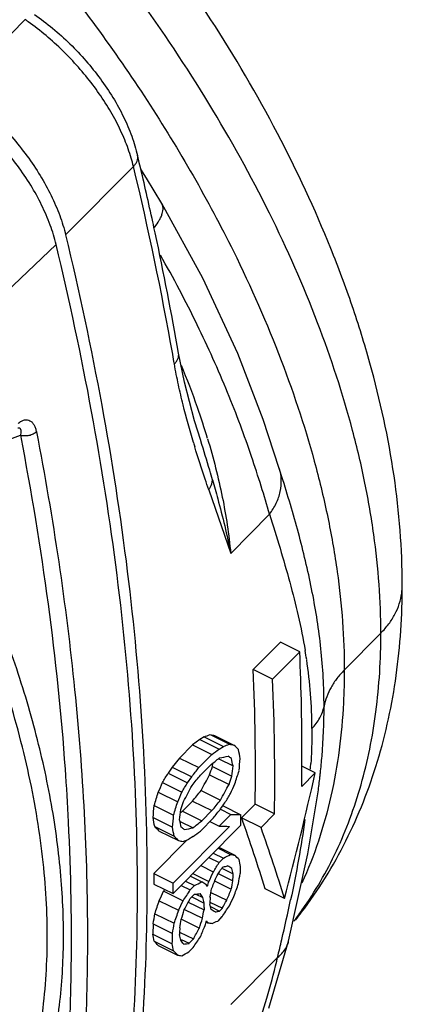
# Model space of a CAD drawing. Units: inches. Extents: x -169 to 275, y -212 to 89.
# Drawn here: x 181 to 182, y -5 to -3 of the extents above; entities that cross this region are included whole.
import ezdxf

# ---------------------------------------------------------------- set-up
doc = ezdxf.new("R2010")
doc.units = ezdxf.units.IN
doc.header["$LTSCALE"] = 1.87
doc.header["$MEASUREMENT"] = 0
doc.layers.get('0').update_dxf_attribs({"linetype": 'CONTINUOUS'})

msp = doc.modelspace()

# ---------------------------------------------------------------- linework, layer by layer
at = {"color": 7}
for p, q in [((181.0132, -3.5401), (181.1261, -3.426)), ((181.1934, -3.7847), (181.3063, -3.6707)), ((181.1776, -3.8007), (181.0943, -3.8798)), ((181.3913, -4.0302), (181.3814, -3.9816)), ((181.3814, -3.9816), (181.3814, -3.9816)), ((181.4082, -4.0945), (181.3913, -4.0302)), ((181.4182, -4.1272), (181.4082, -4.0945)), ((181.1187, -4.114), (181.118, -4.1184)), ((181.09, -4.1288), (181.118, -4.1184)), ((181.4183, -4.1276), (181.4182, -4.1272)), ((181.5552, -4.1929), (181.5491, -4.1737)), ((181.4316, -4.2092), (181.4682, -4.3153)), ((181.4682, -4.3153), (181.5329, -4.2499)), ((181.6573, -4.5095), (181.7183, -4.4479)), ((181.5509, -4.4631), (181.5057, -4.5087)), ((181.5832, -4.4791), (181.5509, -4.4631)), ((181.538, -4.5247), (181.5832, -4.4791)), ((181.538, -4.5247), (181.5057, -4.5087)), ((181.4167, -4.6251), (181.4046, -4.6343)), ((181.424, -4.6208), (181.4167, -4.6251)), ((181.4167, -4.6251), (181.4489, -4.6411)), ((181.424, -4.6208), (181.4563, -4.6368)), ((181.4338, -4.617), (181.4661, -4.633)), ((181.4413, -4.6186), (181.4736, -4.6345)), ((181.4046, -4.6343), (181.3829, -4.6561)), ((181.4046, -4.6343), (181.4368, -4.6503)), ((181.4489, -4.6411), (181.4563, -4.6368)), ((181.3829, -4.6561), (181.371, -4.6712)), ((181.3829, -4.6561), (181.4152, -4.6721)), ((181.4152, -4.6721), (181.4368, -4.6503)), ((181.4486, -4.6577), (181.4721, -4.6693)), ((181.371, -4.6712), (181.3639, -4.6815)), ((181.371, -4.6712), (181.4033, -4.6872)), ((181.4349, -4.6675), (181.4181, -4.6844)), ((181.4377, -4.6704), (181.47, -4.6864)), ((181.5866, -4.6695), (181.5866, -4.6647)), ((181.609, -4.6806), (181.5866, -4.6695)), ((181.5868, -4.6696), (181.5868, -4.6648)), ((181.3639, -4.6815), (181.3962, -4.6974)), ((181.3962, -4.6974), (181.4033, -4.6872)), ((181.4331, -4.6841), (181.4654, -4.7)), ((181.5864, -4.7034), (181.609, -4.6806)), ((181.3545, -4.6971), (181.3868, -4.713)), ((181.3476, -4.7132), (181.3799, -4.7292)), ((181.4189, -4.7103), (181.4511, -4.7263)), ((181.6138, -4.7122), (181.6138, -4.7121)), ((181.3409, -4.7352), (181.3731, -4.7512)), ((181.4045, -4.7278), (181.3877, -4.7448)), ((181.4045, -4.7278), (181.4368, -4.7438)), ((181.4559, -4.736), (181.4852, -4.7505)), ((181.509, -4.733), (181.4864, -4.7558)), ((181.5413, -4.749), (181.509, -4.733)), ((181.3389, -4.7552), (181.3712, -4.7712)), ((181.3877, -4.7448), (181.42, -4.7607)), ((181.4394, -4.7559), (181.4177, -4.7778)), ((181.42, -4.7607), (181.4368, -4.7438)), ((181.4491, -4.7695), (181.4684, -4.7501)), ((181.451, -4.7415), (181.4684, -4.7501)), ((181.5187, -4.7718), (181.4864, -4.7558)), ((181.5187, -4.7718), (181.5413, -4.749)), ((181.3417, -4.7704), (181.374, -4.7864)), ((181.4852, -4.7679), (181.3723, -4.8819)), ((181.3723, -4.8646), (181.466, -4.77)), ((181.3838, -4.7616), (181.4055, -4.7724)), ((181.4335, -4.7618), (181.4491, -4.7695)), ((181.3492, -4.7778), (181.3814, -4.7937)), ((181.4057, -4.787), (181.3984, -4.7913)), ((181.3957, -4.7924), (181.3401, -4.8486)), ((181.4486, -4.8049), (181.4752, -4.818)), ((181.4318, -4.8218), (181.4489, -4.8303)), ((181.439, -4.8145), (181.4561, -4.823)), ((181.4472, -4.8063), (181.4681, -4.8167)), ((181.4183, -4.8354), (181.4392, -4.8458)), ((181.4489, -4.8303), (181.4561, -4.823)), ((181.4559, -4.8374), (181.4511, -4.8423)), ((181.4842, -4.837), (181.4839, -4.8485)), ((181.3401, -4.8486), (181.34, -4.866)), ((181.3401, -4.8486), (181.3723, -4.8646)), ((181.401, -4.8529), (181.4201, -4.8623)), ((181.4053, -4.8485), (181.4319, -4.8617)), ((181.4473, -4.8484), (181.4719, -4.8606)), ((181.4545, -4.8404), (181.4722, -4.8492)), ((181.34, -4.866), (181.3723, -4.8819)), ((181.3857, -4.8684), (181.4009, -4.8759)), ((181.3929, -4.8611), (181.4081, -4.8687)), ((181.4009, -4.8759), (181.4081, -4.8687)), ((181.4412, -4.8606), (181.4692, -4.8745)), ((181.3566, -4.8779), (181.3888, -4.8938)), ((181.4079, -4.8831), (181.4007, -4.8904)), ((181.4036, -4.8875), (181.4242, -4.8977)), ((181.41, -4.8827), (181.422, -4.8886)), ((181.4338, -4.888), (181.4335, -4.8981)), ((181.4353, -4.8801), (181.4617, -4.8932)), ((181.5578, -4.8902), (181.5255, -4.8742)), ((181.3493, -4.8938), (181.3815, -4.9098)), ((181.3973, -4.896), (181.4239, -4.9092)), ((181.4335, -4.8981), (181.4335, -4.8995)), ((181.4336, -4.896), (181.4543, -4.9062)), ((181.4344, -4.9036), (181.4495, -4.911)), ((181.3418, -4.9155), (181.3741, -4.9314)), ((181.3912, -4.9082), (181.4212, -4.923)), ((181.424, -4.9053), (181.4239, -4.9092)), ((181.4537, -4.9204), (181.4465, -4.9277)), ((181.4495, -4.911), (181.4543, -4.9062)), ((181.3391, -4.9322), (181.3387, -4.9494)), ((181.3391, -4.9322), (181.3714, -4.9482)), ((181.3862, -4.9246), (181.416, -4.9393)), ((181.4272, -4.9289), (181.4302, -4.9305)), ((181.3387, -4.9494), (181.371, -4.9654)), ((181.3832, -4.9466), (181.383, -4.9504)), ((181.3833, -4.9389), (181.3832, -4.9466)), ((181.3832, -4.9462), (181.4061, -4.9576)), ((181.3407, -4.9613), (181.3729, -4.9773)), ((181.3474, -4.9683), (181.3797, -4.9843)), ((181.3857, -4.9583), (181.3989, -4.9648)), ((181.3989, -4.9648), (181.4061, -4.9576)), ((181.5316, -5.0728), (181.5646, -4.9612)), ((181.5646, -4.9612), (181.5646, -4.9612)), ((181.4056, -4.9718), (181.3984, -4.9791)), ((181.5463, -4.9882), (181.4682, -5.067))]:
    msp.add_line(p, q, dxfattribs=at)
for points in [[(181.3534, -3.7322), (181.3279, -3.6902), (181.3184, -3.6752)], [(181.5491, -4.1737), (181.5221, -4.0921), (181.4799, -3.9822), (181.4219, -3.8566), (181.3534, -3.7322)], [(181.5646, -4.9612), (181.5967, -4.8155), (181.6138, -4.7122)]]:
    msp.add_lwpolyline(points, dxfattribs=at)
for centre, radius, start, end in [((180.8578, -3.8104), 0.4688, 54.3297, 55.0843), ((181.0402, -3.7346), 0.2736, 13.5042, 16.553), ((175.8994, -4.9512), 5.5673, 13.322, 13.4912), ((176.1966, -4.9008), 5.2557, 10.0509, 13.5352), ((176.0066, -4.9262), 5.4573, 12.3075, 13.3258), ((176.0894, -4.908), 5.3725, 12.1049, 12.3063), ((176.3029, -4.8639), 5.1545, 9.856, 12.1234), ((176.4273, -4.8586), 5.0212, 9.8495, 10.036), ((180.1566, -4.5132), 1.3315, 19.3428, 22.5823), ((180.2627, -4.4752), 1.2187, 16.7483, 19.3104), ((183.0534, -3.636), 1.7198, 196.7177, 196.9529), ((181.6551, -4.3681), 0.0988, 352.2263, 0.0053), ((180.7467, -4.6201), 0.8576, 8.5781, 9.6169), ((177.6689, -4.648), 3.9179, 359.7552, 2.4713), ((180.828, -4.6086), 0.7755, 0.1326, 8.6281), ((177.6497, -4.677), 3.8597, 359.1674, 2.4983), ((177.6016, -4.6937), 3.94, 359.1962, 2.459), ((177.8199, -4.6482), 3.7669, 359.1609, 359.6753), ((180.5841, -4.6019), 1.0195, 355.8949, 356.4527), ((180.4398, -4.5541), 1.1846, 352.3291, 353.522), ((180.4873, -4.5596), 1.1367, 353.531, 353.8698), ((177.6721, -4.7506), 3.8131, 359.7391, 0.0002), ((177.7804, -4.7643), 3.6928, 358.5053, 358.6831), ((177.5549, -4.8646), 3.8174, 359.7392, 0.0001), ((177.7295, -4.8128), 3.6956, 358.5646, 358.6831), ((178.5289, -4.2524), 3.1057, 346.8555, 348.1107), ((181.0816, -4.5531), 0.6185, 322.7293, 323.613), ((180.9912, -4.463), 0.746, 321.6256, 322.9018), ((181.0785, -4.5509), 0.6222, 323.6134, 324.8538), ((177.6774, -4.8662), 3.6949, 358.4609, 358.7275), ((177.5445, -4.0257), 4.1159, 346.476, 346.8986), ((180.2862, -4.6975), 1.2931, 346.7265, 347.0063)]:
    msp.add_arc(centre, radius, start, end, dxfattribs=at)
for centre, major_axis, ratio, start_param, end_param in [((176.552, -2.0007), (8.8954, 1.1917), 0.417152, -1.048027, -1.04671), ((176.4415, -2.1123), (6.2688, -2.5152), 0.121678, -0.602285, -0.60031), ((176.9027, -1.6465), (18.8343, 13.7342), 0.219451, 4.793718, 4.794372), ((176.552, -2.0007), (8.9516, 1.1992), 0.417152, -1.047829, -1.04652), ((176.4415, -2.1123), (6.3084, -2.531), 0.121678, -0.602095, -0.600133), ((176.4001, -2.154), (5.5722, -3.2808), 0.137284, 0.510812, 0.514083), ((176.3606, -2.1939), (4.8379, -4.0207), 0.45612, 0.501888, 0.505813), ((176.9484, -1.6004), (22.4065, 17.5361), 0.182377, -1.513024, -1.51237), ((176.4727, -2.0807), (7.5257, -1.0304), 0.343586, -0.802206, -0.799589), ((176.3926, -2.1616), (5.6841, -3.1703), 0.090807, 0.519666, 0.521628), ((176.3511, -2.2035), (4.9016, -3.9548), 0.431156, 0.49776, 0.50103), ((176.335, -2.2198), (-3.8484, 4.9887), 0.693173, -2.511186, -2.507262), ((175.6799, -2.8813), (18.5729, 22.8542), 0.190031, 4.787439, 4.788094), ((176.2901, -2.2651), (1.2439, 7.2538), 0.760587, -1.778121, -1.776146), ((176.3204, -2.2345), (-3.6502, 5.1058), 0.713533, -2.481446, -2.480349), ((176.3204, -2.2345), (-3.6732, 5.138), 0.713533, 3.801628, 3.804898), ((176.0307, -2.5271), (7.5325, 11.6491), 0.408423, -1.493687, -1.49237), ((175.6343, -2.9274), (22.2256, 26.5759), 0.160975, -1.5032, -1.502546), ((176.2421, -2.3136), (5.6241, 9.8582), 0.501277, -1.528181, -1.525549), ((176.2901, -2.2651), (1.2517, 7.2997), 0.760587, 4.504965, 4.506927), ((176.3079, -2.2472), (0.5826, 7.1154), 0.781397, -1.857967, -1.854697), ((176.487, -2.0663), (-2.7235, 5.8201), 0.776307, -2.392794, -2.355109), ((176.1412, -2.4155), (3.448, 8.1864), 0.640604, -1.581664, -1.579689), ((176.0307, -2.5271), (7.5801, 11.7227), 0.408423, -1.493877, -1.492569), ((176.1099, -2.4471), (5.6596, 9.9205), 0.501278, -1.515183, -1.512567), ((176.2421, -2.3136), (5.6596, 9.9205), 0.501277, 4.754921, 4.757537), ((176.2877, -2.2675), (3.4698, 8.2381), 0.640604, -1.598193, -1.596231), ((176.1825, -2.3738), (0.5789, 7.0707), 0.781397, -1.846692, -1.8434), ((176.1412, -2.4155), (3.4698, 8.2381), 0.640604, 4.701344, 4.703306), ((176.0259, -2.532), (22.0861, 26.4091), 0.160975, -1.519473, -1.518815), ((176.2445, -2.3112), (7.5801, 11.7227), 0.408423, -1.513499, -1.512191), ((176.2221, -2.3338), (-3.8242, 4.9574), 0.693173, -2.507129, -2.50318), ((176.1825, -2.3738), (0.5826, 7.1154), 0.781397, 4.436337, 4.439607), ((176.19, -2.3662), (1.2517, 7.2997), 0.760587, -1.769717, -1.767755), ((176.0259, -2.532), (22.2257, 26.576), 0.160975, 4.763634, 4.764288), ((176.206, -2.35), (11.2703, 15.4139), 0.296203, -1.509696, -1.509042), ((176.2477, -2.308), (4.8075, -3.9954), 0.45612, 0.498071, 0.50202), ((176.2221, -2.3338), (-3.8484, 4.9887), 0.693173, 3.775924, 3.779848), ((176.2315, -2.3243), (-3.6732, 5.138), 0.713533, -2.478287, -2.475017), ((176.5568, -1.9958), (22.2659, 17.426), 0.182376, -1.496236, -1.496097), ((176.134, -2.4228), (18.5729, 22.8542), 0.190031, -1.518638, -1.517984), ((176.3478, -2.2069), (6.6756, -2.1203), 0.211088, -0.63228, -0.628356), ((176.3666, -2.1879), (5.0921, -3.7034), 0.33657, 0.4188, 0.456724), ((176.2747, -2.2806), (5.5372, -3.2602), 0.137284, 0.499781, 0.503071), ((176.2477, -2.308), (4.8379, -4.0207), 0.45612, 0.497964, 0.501888), ((176.2622, -2.2933), (4.9016, -3.9548), 0.431156, 0.49449, 0.49776), ((176.2925, -2.2627), (5.6841, -3.1703), 0.090807, 0.511163, 0.513125), ((176.3406, -2.2142), (7.5257, -1.0304), 0.343586, 5.494061, 5.496677), ((176.5568, -1.9958), (22.4066, 17.5361), 0.182376, 4.786513, 4.787167), ((176.3286, -2.2263), (6.6756, -2.1203), 0.211088, -0.63228, -0.628356), ((176.3666, -2.1879), (5.1242, -3.7268), 0.33657, 0.419118, 0.456803), ((176.2747, -2.2806), (5.5722, -3.2808), 0.137284, 6.782879, 6.786149), ((176.4487, -2.105), (18.8343, 13.7342), 0.219451, -1.466576, -1.465922), ((176.2949, -2.2603), (6.3084, -2.531), 0.121678, -0.585743, -0.583782), ((176.3382, -2.2166), (8.9516, 1.1992), 0.417152, -1.028208, -1.0269), ((176.2289, -2.327), (10.4277, 3.573), 0.396935, -1.186165, -1.184857), ((176.2901, -2.2651), (6.3084, -2.5311), 0.121678, -0.560894, -0.558933), ((176.3093, -2.2457), (5.5722, -3.2808), 0.137284, 0.469613, 0.472883), ((176.3838, -2.1705), (7.5801, 11.7226), 0.408424, 4.748107, 4.749415), ((176.2469, -2.3088), (7.5257, -1.0304), 0.343587, -0.760353, -0.759045), ((176.2865, -2.2687), (5.8288, -3.0266), 0.0343, 0.493093, 0.495709), ((176.3334, -2.2214), (4.9016, -3.9548), 0.431156, 0.457215, 0.460485), ((176.343, -2.2117), (3.4698, 8.2381), 0.640604, 4.660144, 4.662106), ((176.3466, -2.2081), (1.9464, 7.519), 0.730837, -1.739667, -1.737051), ((176.3862, -2.1681), (5.6596, 9.9205), 0.501277, -1.555729, -1.554421), ((176.3177, -2.2372), (4.9926, -3.861), 0.393682, 0.452826, 0.455442), ((176.3641, -2.1904), (-3.6732, 5.138), 0.713534, -2.524718, -2.521448), ((176.1868, -2.3694), (10.4277, 3.573), 0.396934, -1.186821, -1.185513), ((176.2541, -2.3015), (5.8288, -3.0266), 0.0343, 0.497016, 0.499632), ((176.2661, -2.2894), (5.4084, -3.4424), 0.20877, 0.461108, 0.462416), ((176.3189, -2.236), (-0.6246, 6.7661), 0.801061, 4.239884, 4.241192), ((176.3562, -2.1984), (-3.3582, 5.3872), 0.741553, 3.811608, 3.814224), ((176.4016, -2.1525), (0.5826, 7.1154), 0.781397, -1.900476, -1.897205), ((176.2901, -2.2651), (3.448, 8.1864), 0.640604, -1.622466, -1.620492), ((176.3478, -2.2069), (9.3764, 13.4764), 0.343642, -1.530087, -1.529884), ((176.3478, -2.2069), (9.4356, 13.5615), 0.343642, 4.753164, 4.754472), ((176.21, -2.346), (7.0833, -1.6234), 0.285752, -0.683763, -0.681801), ((176.2541, -2.3015), (5.4084, -3.4424), 0.20877, 0.458492, 0.461108), ((176.3153, -2.2396), (-3.3582, 5.3872), 0.741553, -2.466344, -2.463728), ((176.4018, -2.1523), (1.9464, 7.519), 0.730837, 4.533054, 4.535671), ((176.4439, -2.1098), (3.4698, 8.2381), 0.640603, -1.640701, -1.638738), ((176.2719, -2.2835), (0.5789, 7.0707), 0.781397, -1.887493, -1.884202), ((176.2901, -2.2651), (3.4698, 8.2381), 0.640604, 4.660798, 4.66276), ((176.3245, -2.2303), (4.9823, 9.3383), 0.541445, -1.568734, -1.566772), ((176.2697, -2.2857), (4.9926, -3.861), 0.393682, 6.736012, 6.738628), ((176.2769, -2.2785), (4.9926, -3.861), 0.393683, 0.447594, 0.45021), ((176.6132, -1.9388), (9.4356, 13.5615), 0.343643, -1.551605, -1.550297), ((176.4775, -2.0759), (5.6596, 9.9205), 0.501278, 4.713067, 4.714375), ((176.2488, -2.3068), (-3.6502, 5.1058), 0.713533, -2.518298, -2.515007), ((176.2719, -2.2835), (0.5826, 7.1154), 0.781397, 4.395792, 4.399062), ((176.2805, -2.2748), (-0.6246, 6.7661), 0.801061, -2.045919, -2.043303), ((176.3081, -2.2469), (-3.3582, 5.3872), 0.741553, 3.811608, 3.814224), ((176.2313, -2.3245), (5.8288, -3.0266), 0.034299, 0.482628, 0.485244), ((176.1556, -2.401), (7.5257, -1.0304), 0.343585, 5.537224, 5.538533), ((176.2488, -2.3068), (-3.6732, 5.138), 0.713533, 3.765007, 3.768277), ((176.2649, -2.2906), (-3.3582, 5.3872), 0.741553, -2.466344, -2.463728), ((176.331, -2.2239), (-0.6246, 6.7661), 0.801061, 4.226803, 4.229419), ((176.3694, -2.1851), (1.9464, 7.519), 0.730837, -1.754057, -1.75144), ((176.343, -2.2117), (-0.6246, 6.7661), 0.801061, -2.057694, -2.056385), ((176.2421, -2.3136), (5.4084, -3.4424), 0.208771, 6.729904, 6.731212), ((176.1892, -2.367), (6.3084, -2.531), 0.121679, -0.543236, -0.541273), ((176.0763, -2.481), (8.9516, 1.1992), 0.417152, -0.985696, -0.984388), ((176.218, -2.3379), (4.8708, -3.9299), 0.431156, 0.450509, 0.4538), ((176.2265, -2.3294), (4.9926, -3.861), 0.393683, 0.447594, 0.45021), ((176.415, -2.139), (4.9823, 9.3383), 0.541445, 4.699408, 4.70137), ((176.1796, -2.3767), (5.5372, -3.2602), 0.137284, 0.456346, 0.459637), ((176.218, -2.3379), (4.9016, -3.9548), 0.431156, 0.450675, 0.453945), ((176.2036, -2.3524), (5.4084, -3.4424), 0.20877, 0.448027, 0.450643), ((176.1196, -2.4374), (7.0833, -1.6234), 0.285752, 5.614465, 5.616428), ((176.5712, -1.9813), (9.4356, 13.5615), 0.343642, -1.552259, -1.550951), ((176.1796, -2.3767), (5.5722, -3.2808), 0.137284, 6.739717, 6.742988), ((176.1364, -2.4204), (6.3083, -2.5311), 0.121677, -0.542581, -0.540618), ((175.9634, -2.595), (10.4278, 3.573), 0.396934, -1.164585, -1.163276)]:
    msp.add_ellipse(centre, major_axis=major_axis, ratio=ratio, start_param=start_param, end_param=end_param, dxfattribs=at)
for points, knots in [([(180.7146, -2.8836), (180.7544, -2.9158), (180.8327, -2.9824), (180.945, -3.0884), (181.0516, -3.1999), (181.1517, -3.3162), (181.2447, -3.4363), (181.3297, -3.5592), (181.4061, -3.6841), (181.4516, -3.7692), (181.4727, -3.8118)], [0, 0, 0, 0, 0.127329, 0.255353, 0.383313, 0.510577, 0.636502, 0.76044, 0.881792, 1, 1, 1, 1]), ([(181.7539, -4.3681), (181.7539, -4.3073), (181.7439, -4.1823), (181.7101, -4.0273), (181.6711, -3.9018), (181.6229, -3.7727), (181.5477, -3.6114), (181.4369, -3.4225), (181.3064, -3.2389), (181.1587, -3.0638), (181.0503, -2.9546), (180.9938, -2.9021)], [0, 0, 0, 0, 0.107754, 0.221171, 0.280068, 0.340411, 0.465136, 0.594639, 0.727851, 0.863441, 1, 1, 1, 1]), ([(181.7183, -4.4479), (181.7183, -4.421), (181.7162, -4.3661), (181.7072, -4.2826), (181.6924, -4.1968), (181.6644, -4.0782), (181.6146, -3.9265), (181.5341, -3.7443), (181.4332, -3.5622), (181.3135, -3.383), (181.1771, -3.2096), (181.0767, -3.1002), (181.0243, -3.0471)], [0, 0, 0, 0, 0.050557, 0.10303, 0.157402, 0.21365, 0.331573, 0.45623, 0.586668, 0.721703, 0.859971, 1, 1, 1, 1]), ([(181.1413, -3.4172), (181.1518, -3.4245), (181.1722, -3.4401), (181.2009, -3.466), (181.2275, -3.4942), (181.2514, -3.5241), (181.2724, -3.5552), (181.29, -3.5872), (181.3038, -3.6195), (181.3105, -3.6415), (181.3132, -3.6524)], [0, 0, 0, 0, 0.128871, 0.259365, 0.389902, 0.519156, 0.645791, 0.768654, 0.886996, 1, 1, 1, 1]), ([(181.3025, -3.6567), (181.2994, -3.6463), (181.292, -3.6254), (181.2775, -3.5946), (181.2596, -3.564), (181.2315, -3.5236), (181.1983, -3.486), (181.1611, -3.4523), (181.1413, -3.4369), (181.1312, -3.4296)], [0, 0, 0, 0, 0.11183, 0.229711, 0.352659, 0.4796, 0.739929, 0.87078, 1, 1, 1, 1]), ([(181.0132, -3.5401), (181.0242, -3.5477), (181.0457, -3.5642), (181.076, -3.5914), (181.104, -3.621), (181.1292, -3.6524), (181.1512, -3.685), (181.1695, -3.7182), (181.1838, -3.7513), (181.1907, -3.7737), (181.1934, -3.7847)], [0, 0, 0, 0, 0.129834, 0.261611, 0.39346, 0.523793, 0.650994, 0.773562, 0.890285, 1, 1, 1, 1]), ([(181.1776, -3.8007), (181.1749, -3.7897), (181.168, -3.7673), (181.1537, -3.7341), (181.1354, -3.701), (181.1134, -3.6684), (181.0882, -3.637), (181.0602, -3.6074), (181.03, -3.5802), (181.0085, -3.5638), (180.9975, -3.5561)], [0, 0, 0, 0, 0.109714, 0.226436, 0.349001, 0.476199, 0.60653, 0.738379, 0.870161, 1, 1, 1, 1]), ([(181.3063, -3.6707), (181.3076, -3.6693), (181.31, -3.6665), (181.3126, -3.6618), (181.3137, -3.657), (181.3135, -3.6538), (181.3132, -3.6524)], [0, 0, 0, 0, 0.285359, 0.544111, 0.778987, 1, 1, 1, 1]), ([(181.3412, -3.772), (181.3442, -3.7683), (181.3482, -3.7626), (181.3522, -3.7548), (181.3543, -3.7494), (181.3555, -3.7444), (181.3558, -3.7399), (181.3551, -3.7357), (181.3541, -3.7333), (181.3534, -3.7322)], [0, 0, 0, 0, 0.326701, 0.470831, 0.600839, 0.716652, 0.819774, 0.912948, 1, 1, 1, 1]), ([(181.1934, -3.7847), (181.2159, -3.8786), (181.2555, -4.0647), (181.3118, -4.4286), (181.3296, -4.7006), (181.3287, -4.8787)], [0, 0, 0, 0, 0.262286, 0.51645, 1, 1, 1, 1]), ([(181.313, -4.876), (181.313, -4.7898), (181.307, -4.6145), (181.2813, -4.3484), (181.2386, -4.0757), (181.1997, -3.8929), (181.1776, -3.8007)], [0, 0, 0, 0, 0.238017, 0.483992, 0.738, 1, 1, 1, 1]), ([(181.5329, -4.2499), (181.5284, -4.2344), (181.5188, -4.2021), (181.5027, -4.1526), (181.4842, -4.1005), (181.4554, -4.0269), (181.4126, -3.9316), (181.3728, -3.8563), (181.3511, -3.8182)], [0, 0, 0, 0, 0.103621, 0.214917, 0.332876, 0.456762, 0.719859, 1, 1, 1, 1]), ([(181.4727, -3.8118), (181.502, -3.8712), (181.5541, -3.9894), (181.6037, -4.1407), (181.6315, -4.259), (181.6463, -4.3446), (181.6553, -4.4278), (181.6573, -4.4826), (181.6573, -4.5095)], [0, 0, 0, 0, 0.273196, 0.531646, 0.654939, 0.774129, 0.889162, 1, 1, 1, 1]), ([(181.3744, -3.9996), (181.3756, -3.9984), (181.3779, -3.9957), (181.3804, -3.9913), (181.3817, -3.9865), (181.3816, -3.9832), (181.3814, -3.9816)], [0, 0, 0, 0, 0.261604, 0.515839, 0.76096, 1, 1, 1, 1]), ([(181.4063, -4.1307), (181.4, -4.1098), (181.3911, -4.0778), (181.3809, -4.034), (181.3764, -4.0113), (181.3744, -3.9996)], [0, 0, 0, 0, 0.484428, 0.73771, 1, 1, 1, 1]), ([(181.1144, -4.0988), (181.116, -4.0973), (181.1192, -4.0947), (181.1245, -4.0925), (181.1296, -4.0922), (181.1342, -4.0939), (181.138, -4.0971), (181.1411, -4.1015), (181.1433, -4.1068), (181.1443, -4.1107), (181.1448, -4.1128)], [0, 0, 0, 0, 0.149618, 0.277183, 0.388647, 0.494528, 0.604345, 0.723991, 0.856509, 1, 1, 1, 1]), ([(181.114, -4.1062), (181.1144, -4.1061), (181.1152, -4.1059), (181.1164, -4.106), (181.1173, -4.1067), (181.118, -4.1076), (181.1184, -4.1089), (181.1188, -4.111), (181.1188, -4.1128), (181.1187, -4.114)], [0, 0, 0, 0, 0.118378, 0.217031, 0.311336, 0.413996, 0.531995, 0.668745, 1, 1, 1, 1]), ([(181.1448, -4.1128), (181.144, -4.1135), (181.1423, -4.1148), (181.1382, -4.1172), (181.1323, -4.1193), (181.126, -4.1198), (181.1212, -4.1193), (181.119, -4.1188), (181.118, -4.1184)], [0, 0, 0, 0, 0.107903, 0.229915, 0.49669, 0.765453, 0.889583, 1, 1, 1, 1]), ([(181.1448, -4.1128), (181.1587, -4.1847), (181.1832, -4.3275), (181.2182, -4.6076), (181.2296, -4.8167), (181.2296, -4.9542)], [0, 0, 0, 0, 0.259665, 0.512896, 1, 1, 1, 1]), ([(181.118, -4.1184), (181.1361, -4.2118), (181.1665, -4.3965), (181.1859, -4.5827), (181.1924, -4.6744)], [0, 0, 0, 0, 0.508226, 1, 1, 1, 1]), ([(181.438, -4.1929), (181.4364, -4.1875), (181.4301, -4.1656), (181.4234, -4.1439), (181.4183, -4.1276)], [0, 0, 0, 0, 0.246879, 1, 1, 1, 1]), ([(181.4297, -4.1241), (181.4394, -4.1561), (181.4554, -4.2193), (181.4653, -4.2838), (181.4682, -4.3153)], [0, 0, 0, 0, 0.513951, 1, 1, 1, 1]), ([(181.4316, -4.2092), (181.4296, -4.2033), (181.4216, -4.1795), (181.4138, -4.1556), (181.4083, -4.1375)], [0, 0, 0, 0, 0.245575, 1, 1, 1, 1]), ([(181.5329, -4.2499), (181.5372, -4.2443), (181.5428, -4.2352), (181.5481, -4.2222), (181.5518, -4.2091), (181.5533, -4.1927), (181.5511, -4.1798), (181.5492, -4.1738)], [0, 0, 0, 0, 0.26394, 0.393543, 0.520536, 0.765532, 1, 1, 1, 1]), ([(181.4316, -4.2092), (181.4325, -4.2079), (181.4357, -4.203), (181.4377, -4.1972), (181.438, -4.1929)], [0, 0, 0, 0, 0.263652, 1, 1, 1, 1]), ([(181.438, -4.1929), (181.4409, -4.2032), (181.4522, -4.2438), (181.4621, -4.2847), (181.4682, -4.3153)], [0, 0, 0, 0, 0.256799, 1, 1, 1, 1]), ([(181.6236, -4.57), (181.6236, -4.538), (181.6209, -4.49), (181.6127, -4.4268), (181.6044, -4.38), (181.5943, -4.3333), (181.5787, -4.2707), (181.5649, -4.2241), (181.5552, -4.1929)], [0, 0, 0, 0, 0.249941, 0.373513, 0.496897, 0.620743, 0.745625, 1, 1, 1, 1]), ([(181.0751, -5.3369), (181.0841, -5.3201), (181.1009, -5.2853), (181.129, -5.2114), (181.1534, -5.1109), (181.1653, -4.982), (181.1602, -4.8446), (181.1382, -4.7003), (181.0996, -4.5508), (181.0449, -4.3978), (180.999, -4.2966), (180.9737, -4.2459)], [0, 0, 0, 0, 0.050409, 0.101893, 0.208832, 0.322217, 0.442866, 0.571152, 0.707038, 0.850219, 1, 1, 1, 1]), ([(181.1616, -5.1826), (181.1703, -5.1494), (181.1837, -5.0801), (181.1916, -4.9718), (181.1878, -4.8578), (181.1725, -4.7388), (181.1457, -4.6158), (181.1077, -4.4899), (181.0587, -4.3619), (181.0198, -4.2773), (180.9986, -4.2349)], [0, 0, 0, 0, 0.104936, 0.215176, 0.331209, 0.453285, 0.581423, 0.715484, 0.855195, 1, 1, 1, 1]), ([(181.5329, -4.2499), (181.5388, -4.2688), (181.5504, -4.3064), (181.5667, -4.3627), (181.5811, -4.4194), (181.5889, -4.4576), (181.5922, -4.4769)], [0, 0, 0, 0, 0.252861, 0.50188, 0.749739, 1, 1, 1, 1]), ([(181.5863, -4.913), (181.6003, -4.8944), (181.6268, -4.8558), (181.6611, -4.7942), (181.6901, -4.7293), (181.7217, -4.6383), (181.7476, -4.5176), (181.7539, -4.4184), (181.7539, -4.3681)], [0, 0, 0, 0, 0.120611, 0.241952, 0.364289, 0.487828, 0.739639, 1, 1, 1, 1]), ([(181.7183, -4.4479), (181.723, -4.4432), (181.7317, -4.4332), (181.7421, -4.4168), (181.7494, -4.3995), (181.7522, -4.3875), (181.753, -4.3815)], [0, 0, 0, 0, 0.264371, 0.518023, 0.762259, 1, 1, 1, 1]), ([(181.5873, -4.9091), (181.5982, -4.8937), (181.6185, -4.8618), (181.6451, -4.811), (181.6676, -4.7571), (181.6861, -4.7003), (181.7005, -4.6407), (181.7144, -4.5566), (181.7183, -4.4917), (181.7183, -4.4479)], [0, 0, 0, 0, 0.115701, 0.233124, 0.352811, 0.475257, 0.600903, 0.730121, 1, 1, 1, 1]), ([(181.6573, -4.5095), (181.653, -4.5139), (181.645, -4.523), (181.6351, -4.538), (181.6279, -4.5536), (181.6247, -4.5646), (181.6236, -4.57)], [0, 0, 0, 0, 0.263759, 0.517231, 0.761909, 1, 1, 1, 1]), ([(181.6573, -4.5095), (181.6573, -4.5278), (181.6556, -4.5982), (181.6466, -4.6686), (181.6351, -4.7195)], [0, 0, 0, 0, 0.259266, 1, 1, 1, 1]), ([(181.6034, -4.6068), (181.6085, -4.6016), (181.6172, -4.5902), (181.6223, -4.5768), (181.6236, -4.57)], [0, 0, 0, 0, 0.512559, 1, 1, 1, 1]), ([(181.6176, -4.681), (181.6186, -4.6717), (181.6221, -4.6348), (181.6237, -4.5977), (181.6236, -4.57)], [0, 0, 0, 0, 0.25272, 1, 1, 1, 1]), ([(181.6034, -4.6068), (181.6034, -4.6115), (181.6033, -4.631), (181.6025, -4.6504), (181.6016, -4.665)], [0, 0, 0, 0, 0.245793, 1, 1, 1, 1]), ([(181.1924, -4.6744), (181.1944, -4.7037), (181.2014, -4.8188), (181.2035, -4.9343), (181.202, -5.0203)], [0, 0, 0, 0, 0.254224, 1, 1, 1, 1]), ([(181.6351, -4.7195), (181.6294, -4.7448), (181.6158, -4.7941), (181.5972, -4.8417), (181.5868, -4.8646)], [0, 0, 0, 0, 0.507763, 1, 1, 1, 1]), ([(181.5918, -4.7588), (181.5887, -4.781), (181.5814, -4.8256), (181.5727, -4.8699), (181.568, -4.8923)], [0, 0, 0, 0, 0.495329, 1, 1, 1, 1]), ([(181.1832, -5.799), (181.205, -5.7278), (181.2432, -5.5814), (181.2836, -5.3547), (181.3078, -5.1183), (181.313, -4.9576), (181.313, -4.876)], [0, 0, 0, 0, 0.238748, 0.484586, 0.738173, 1, 1, 1, 1]), ([(181.3287, -4.8787), (181.3283, -4.9603), (181.3223, -5.1211), (181.2968, -5.3574), (181.2549, -5.584), (181.2157, -5.7301), (181.1934, -5.8012)], [0, 0, 0, 0, 0.261832, 0.515397, 0.761248, 1, 1, 1, 1]), ([(181.2296, -4.9542), (181.2296, -5.0847), (181.2165, -5.3394), (181.1736, -5.5911), (181.1448, -5.7117)], [0, 0, 0, 0, 0.512702, 1, 1, 1, 1]), ([(181.5592, -4.9741), (181.5604, -4.9721), (181.5626, -4.9679), (181.5641, -4.9635), (181.5646, -4.9612)], [0, 0, 0, 0, 0.505096, 1, 1, 1, 1]), ([(181.5463, -4.9882), (181.5488, -4.9862), (181.5536, -4.9819), (181.5575, -4.9768), (181.5592, -4.9741)], [0, 0, 0, 0, 0.511314, 1, 1, 1, 1]), ([(181.4609, -5.213), (181.4802, -5.1814), (181.5046, -5.1294), (181.5294, -5.0551), (181.5399, -5.0151), (181.5448, -4.9944)], [0, 0, 0, 0, 0.472531, 0.728672, 1, 1, 1, 1]), ([(181.202, -5.0203), (181.2, -5.1393), (181.1849, -5.372), (181.1445, -5.6018), (181.118, -5.7123)], [0, 0, 0, 0, 0.511656, 1, 1, 1, 1])]:
    msp.add_open_spline(points, degree=3, knots=knots, dxfattribs=at)

doc.saveas('drawing.dxf')
